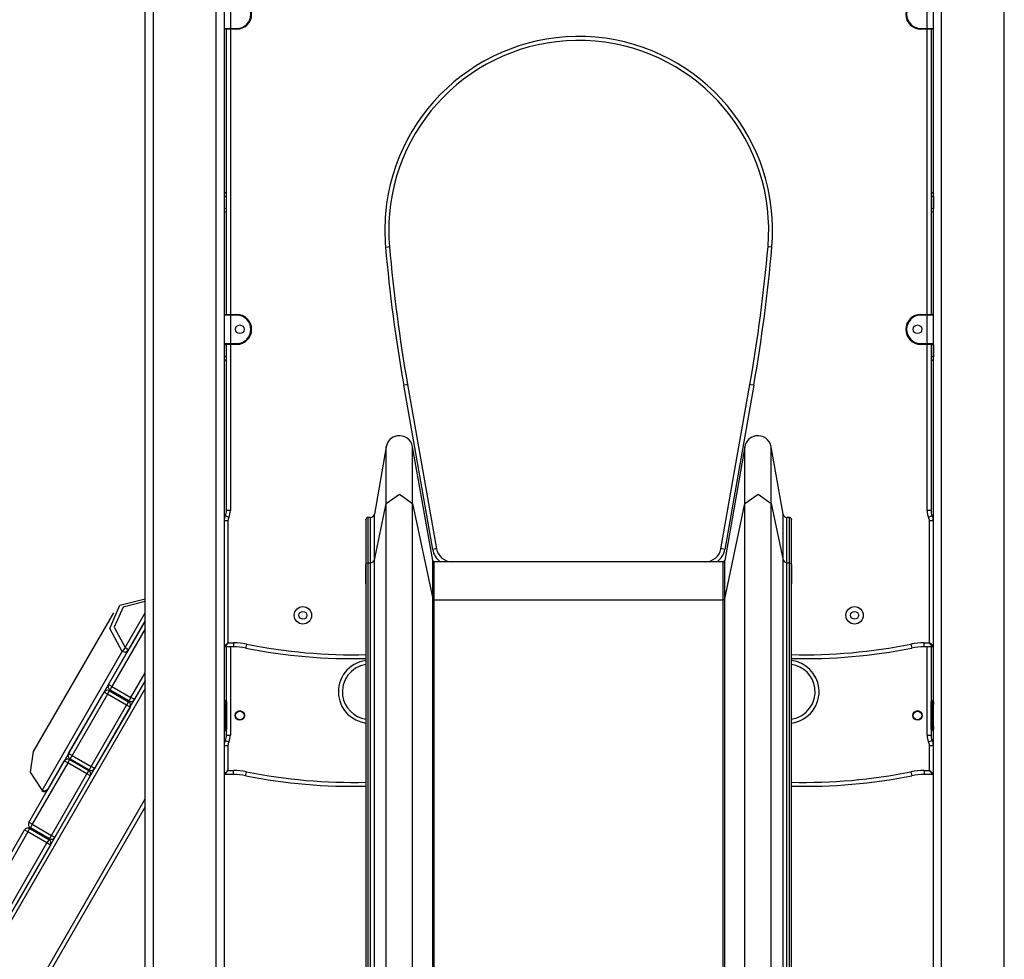
# Model space of a CAD drawing. Units: inches. Extents: x 241 to 353, y 133 to 287.
# Drawn here: x 261 to 274, y 262 to 274 of the extents above; entities that cross this region are included whole.
import ezdxf

# ---------------------------------------------------------------- set-up
doc = ezdxf.new("R2010")
doc.units = ezdxf.units.IN
doc.header["$MEASUREMENT"] = 0
doc.layers.add('Ebene 1', color=7, linetype='Continuous')

# ---------------------------------------------------------------- blocks, each defined once
blk = doc.blocks.new('block 2')
at = {"layer": 'Ebene 1', "color": 179, "lineweight": 25, "true_color": 0x1a171b}
for points in [[(263.753, 254.317), (263.753, 282.377)], [(263.853, 282.382), (263.853, 254.317)], [(272.853, 254.317), (272.853, 282.382)], [(272.953, 282.377), (272.953, 254.317)], [(262.853, 254.317), (262.853, 282.309)], [(262.953, 282.315), (262.953, 254.317)], [(273.753, 254.317), (273.753, 282.315)], [(263.933, 274.448), (263.933, 274.087)], [(272.773, 274.087), (272.773, 274.448)], [(263.853, 274.087), (263.877, 274.087), (263.933, 274.087)], [(263.933, 274.078), (263.884, 274.078), (263.863, 274.078)], [(263.883, 270.457), (263.883, 274.078)], [(263.933, 274.078), (263.933, 274.08), (263.933, 274.087)], [(263.933, 274.087), (264.013, 274.087)], [(264.013, 274.078), (263.933, 274.078)], [(263.933, 274.078), (263.933, 270.457)], [(264.013, 274.087), (264.013, 274.08), (264.013, 274.078)], [(272.693, 274.087), (272.693, 274.08), (272.693, 274.078)], [(272.693, 274.087), (272.773, 274.087)], [(272.773, 274.078), (272.693, 274.078)], [(272.773, 274.087), (272.83, 274.087), (272.853, 274.087)], [(272.773, 274.087), (272.773, 274.08), (272.773, 274.078)], [(272.843, 274.078), (272.823, 274.078), (272.773, 274.078)], [(272.773, 270.457), (272.773, 274.078)], [(272.823, 274.078), (272.823, 270.457)], [(263.883, 271.99), (263.853, 272.008)], [(272.853, 272.008), (272.823, 271.99)], [(263.853, 271.961), (263.883, 271.944)], [(272.823, 271.944), (272.853, 271.961)], [(272.853, 271.961), (272.853, 271.803)], [(263.883, 271.797), (263.853, 271.803)], [(263.853, 271.763), (263.883, 271.756)], [(272.853, 271.803), (272.823, 271.797)], [(272.823, 271.756), (272.853, 271.763)], [(265.902, 271.313), (265.937, 271.316), (265.952, 271.318)], [(270.804, 271.313), (270.769, 271.316), (270.755, 271.318)], [(263.933, 270.448), (263.877, 270.448), (263.853, 270.448)], [(263.863, 270.457), (263.884, 270.457), (263.933, 270.457)], [(263.933, 270.448), (263.933, 270.455), (263.933, 270.457)], [(263.933, 270.457), (264.013, 270.457)], [(264.013, 270.448), (263.933, 270.448)], [(263.933, 270.448), (263.933, 270.088)], [(264.013, 270.448), (264.013, 270.455), (264.013, 270.457)], [(272.693, 270.448), (272.693, 270.455), (272.693, 270.457)], [(272.693, 270.457), (272.773, 270.457)], [(272.773, 270.448), (272.693, 270.448)], [(272.773, 270.457), (272.823, 270.457), (272.843, 270.457)], [(272.773, 270.457), (272.773, 270.455), (272.773, 270.448)], [(272.853, 270.448), (272.83, 270.448), (272.773, 270.448)], [(272.773, 270.088), (272.773, 270.448)], [(263.853, 270.088), (263.877, 270.088), (263.933, 270.088)], [(263.853, 270.072), (263.882, 270.077)], [(263.933, 270.077), (263.884, 270.077), (263.863, 270.077)], [(263.883, 267.968), (263.883, 270.077)], [(263.933, 270.077), (263.933, 270.081), (263.933, 270.088)], [(263.933, 270.088), (264.013, 270.088)], [(263.933, 270.077), (263.933, 267.968)], [(264.013, 270.077), (263.933, 270.077)], [(264.013, 270.088), (264.013, 270.081), (264.013, 270.077)], [(272.693, 270.088), (272.693, 270.081), (272.693, 270.077)], [(272.693, 270.088), (272.773, 270.088)], [(272.773, 270.077), (272.693, 270.077)], [(272.773, 270.088), (272.773, 270.081), (272.773, 270.077)], [(272.773, 270.088), (272.83, 270.088), (272.853, 270.088)], [(272.843, 270.077), (272.823, 270.077), (272.773, 270.077)], [(272.773, 267.968), (272.773, 270.077)], [(272.823, 270.077), (272.823, 267.968)], [(272.825, 270.077), (272.853, 270.072)], [(272.853, 270.072), (272.853, 269.914)], [(263.883, 269.931), (263.853, 269.914)], [(263.853, 269.868), (263.883, 269.885)], [(272.853, 269.914), (272.823, 269.931)], [(272.823, 269.885), (272.853, 269.868)], [(266.181, 269.568), (266.167, 269.565), (266.132, 269.559)], [(266.5, 267.474), (266.132, 269.559)], [(266.181, 269.568), (266.549, 267.483)], [(270.157, 267.483), (270.525, 269.568)], [(270.574, 269.559), (270.207, 267.474)], [(270.574, 269.559), (270.539, 269.565), (270.525, 269.568)], [(265.911, 268.777), (265.76, 267.921)], [(265.911, 268.058), (265.911, 268.593), (265.911, 268.777)], [(266.246, 268.058), (266.246, 268.593), (266.246, 268.777)], [(266.5, 267.334), (266.246, 268.777)], [(270.46, 268.777), (270.206, 267.334)], [(270.46, 268.058), (270.46, 268.593), (270.46, 268.777)], [(270.795, 268.058), (270.795, 268.593), (270.795, 268.777)], [(270.946, 267.921), (270.795, 268.777)], [(265.911, 268.058), (266.078, 268.175), (266.246, 268.058)], [(270.46, 268.058), (270.628, 268.175), (270.795, 268.058)], [(265.76, 267.34), (265.911, 268.058)], [(265.911, 257.527), (265.911, 268.058)], [(266.246, 268.058), (266.5, 266.847)], [(266.246, 257.527), (266.246, 268.058)], [(270.206, 266.847), (270.46, 268.058)], [(270.46, 257.527), (270.46, 268.058)], [(270.795, 268.058), (270.946, 267.34)], [(270.795, 257.527), (270.795, 268.058)], [(263.913, 267.88), (263.881, 267.896), (263.868, 267.902)], [(263.933, 267.968), (263.898, 267.968), (263.883, 267.968)], [(265.681, 267.305), (265.681, 267.733), (265.681, 267.88)], [(265.711, 267.88), (265.681, 267.88)], [(265.711, 267.305), (265.711, 267.733), (265.711, 267.88)], [(265.76, 267.34), (265.76, 267.773), (265.76, 267.921)], [(270.946, 267.34), (270.946, 267.773), (270.946, 267.921)], [(270.995, 267.305), (270.995, 267.733), (270.995, 267.88)], [(271.026, 267.88), (270.995, 267.88)], [(271.026, 267.305), (271.026, 267.733), (271.026, 267.88)], [(272.823, 267.968), (272.809, 267.968), (272.773, 267.968)], [(272.838, 267.902), (272.825, 267.896), (272.793, 267.88)], [(263.903, 267.837), (263.868, 267.837), (263.853, 267.837)], [(263.903, 267.837), (263.903, 266.288)], [(265.653, 267.853), (265.653, 267.852)], [(265.653, 267.853), (265.653, 267.852)], [(265.653, 267.851), (265.653, 267.852)], [(265.653, 267.851), (265.653, 267.693), (265.653, 267.282)], [(271.053, 267.852), (271.053, 267.853)], [(271.053, 267.852), (271.053, 267.853)], [(271.053, 267.852), (271.053, 267.851)], [(271.053, 267.282), (271.053, 267.693), (271.053, 267.851)], [(272.853, 267.837), (272.839, 267.837), (272.803, 267.837)], [(272.803, 266.288), (272.803, 267.837)], [(266.549, 267.483), (266.534, 267.48), (266.5, 267.474)], [(270.207, 267.474), (270.172, 267.48), (270.157, 267.483)], [(265.653, 267.282), (265.661, 267.298), (265.681, 267.305)], [(265.653, 267.282), (265.653, 256.752)], [(265.653, 267.038), (265.653, 267.282)], [(265.681, 267.305), (265.711, 267.305)], [(265.681, 256.775), (265.681, 267.305)], [(265.711, 267.305), (265.743, 267.315), (265.76, 267.34)], [(265.711, 256.775), (265.711, 267.305)], [(265.76, 256.81), (265.76, 267.34)], [(266.5, 266.847), (266.5, 267.21), (266.5, 267.334)], [(266.52, 266.834), (266.52, 267.194), (266.52, 267.318)], [(270.186, 267.318), (266.52, 267.318)], [(270.186, 266.834), (270.186, 267.194), (270.186, 267.318)], [(270.206, 266.847), (270.206, 267.21), (270.206, 267.334)], [(270.946, 267.34), (270.963, 267.315), (270.995, 267.305)], [(270.946, 256.81), (270.946, 267.34)], [(270.995, 267.305), (271.026, 267.305)], [(270.995, 256.775), (270.995, 267.305)], [(271.026, 267.305), (271.045, 267.298), (271.053, 267.282)], [(271.026, 256.775), (271.026, 267.305)], [(271.053, 256.752), (271.053, 267.282)], [(271.053, 267.282), (271.053, 267.038)], [(262.561, 266.177), (262.403, 266.472), (262.532, 266.766), (262.853, 266.845)], [(262.853, 266.813), (262.572, 266.743), (262.46, 266.486), (262.599, 266.228)], [(266.5, 266.847), (266.507, 266.838), (266.52, 266.834)], [(266.5, 256.317), (266.5, 266.847)], [(266.52, 266.834), (270.186, 266.834)], [(266.52, 256.304), (266.52, 266.834)], [(270.186, 266.834), (270.199, 266.838), (270.206, 266.847)], [(270.186, 256.304), (270.186, 266.834)], [(270.206, 256.317), (270.206, 266.847)], [(262.45, 266.67), (261.432, 264.908)], [(262.599, 266.228), (262.853, 266.669)], [(262.387, 265.759), (262.853, 266.568)], [(262.853, 266.569), (262.634, 266.188)], [(262.853, 266.468), (262.43, 265.734)], [(263.903, 266.288), (263.853, 266.248)], [(263.903, 266.288), (263.863, 266.237)], [(263.972, 266.237), (263.863, 266.237)], [(263.883, 265.546), (263.883, 266.237)], [(263.903, 266.288), (263.972, 266.288)], [(263.933, 266.237), (263.933, 265.117)], [(263.972, 266.288), (263.972, 266.252), (263.972, 266.237)], [(264.138, 266.271), (264.131, 266.236), (264.129, 266.222)], [(272.568, 266.271), (272.575, 266.236), (272.578, 266.222)], [(272.735, 266.237), (272.735, 266.252), (272.735, 266.288)], [(272.735, 266.288), (272.803, 266.288)], [(272.843, 266.237), (272.735, 266.237)], [(272.773, 265.117), (272.773, 266.237)], [(272.853, 266.248), (272.803, 266.288)], [(272.843, 266.237), (272.803, 266.288)], [(272.823, 266.237), (272.823, 265.546)], [(261.543, 264.414), (262.561, 266.177)], [(262.634, 266.188), (261.616, 264.426)], [(262.599, 266.228), (262.575, 266.198), (262.561, 266.177)], [(262.634, 266.188), (262.601, 266.166), (262.561, 266.177)], [(262.634, 266.188), (262.627, 266.206), (262.599, 266.228)], [(262.672, 265.594), (262.853, 265.908)], [(257.614, 256.732), (262.853, 265.807)], [(262.43, 265.734), (262.399, 265.752), (262.387, 265.759)], [(262.43, 265.734), (262.412, 265.704), (262.405, 265.691)], [(262.43, 265.734), (262.672, 265.594)], [(262.853, 265.808), (262.715, 265.569)], [(262.853, 265.707), (256.256, 254.281)], [(261.88, 264.883), (262.33, 265.662)], [(262.373, 265.637), (261.924, 264.858)], [(262.373, 265.637), (262.343, 265.655), (262.33, 265.662)], [(262.373, 265.637), (262.391, 265.668), (262.399, 265.68)], [(262.616, 265.497), (262.373, 265.637)], [(262.399, 265.68), (262.641, 265.541)], [(262.647, 265.551), (262.405, 265.691)], [(262.166, 264.718), (262.616, 265.497)], [(262.641, 265.541), (262.634, 265.528), (262.616, 265.497)], [(262.66, 265.472), (262.647, 265.479), (262.616, 265.497)], [(262.672, 265.594), (262.655, 265.563), (262.647, 265.551)], [(262.715, 265.569), (262.703, 265.576), (262.672, 265.594)], [(263.863, 265.507), (263.856, 265.507), (263.853, 265.507)], [(263.863, 265.557), (263.863, 265.542), (263.863, 265.507)], [(263.863, 265.557), (263.873, 265.557)], [(263.873, 265.507), (263.863, 265.507)], [(263.863, 265.507), (263.863, 265.227)], [(263.873, 265.557), (263.876, 265.557), (263.883, 265.557)], [(263.873, 265.507), (263.873, 265.542), (263.873, 265.557)], [(263.883, 265.507), (263.88, 265.507), (263.873, 265.507)], [(263.873, 265.227), (263.873, 265.507)], [(263.883, 265.546), (263.883, 265.535), (263.883, 265.507)], [(263.883, 265.507), (263.883, 265.227)], [(272.823, 265.557), (272.831, 265.557), (272.833, 265.557)], [(272.823, 265.507), (272.823, 265.535), (272.823, 265.546)], [(272.823, 265.507), (272.826, 265.507), (272.833, 265.507)], [(272.823, 265.227), (272.823, 265.507)], [(272.833, 265.557), (272.833, 265.542), (272.833, 265.507)], [(272.833, 265.557), (272.843, 265.557)], [(272.843, 265.507), (272.833, 265.507)], [(272.833, 265.507), (272.833, 265.227)], [(272.843, 265.507), (272.843, 265.542), (272.843, 265.557)], [(272.843, 265.507), (272.85, 265.507), (272.853, 265.507)], [(272.843, 265.227), (272.843, 265.507)], [(272.853, 265.546), (272.853, 265.535), (272.853, 265.507)], [(262.66, 265.472), (262.209, 264.693)], [(263.863, 265.227), (263.856, 265.227), (263.853, 265.227)], [(263.863, 265.227), (263.863, 265.191), (263.863, 265.177)], [(263.863, 265.227), (263.873, 265.227)], [(263.873, 265.177), (263.863, 265.177)], [(263.883, 265.227), (263.88, 265.227), (263.873, 265.227)], [(263.873, 265.177), (263.873, 265.191), (263.873, 265.227)], [(263.883, 265.177), (263.876, 265.177), (263.873, 265.177)], [(263.883, 265.227), (263.883, 265.198), (263.883, 265.187)], [(263.883, 265.117), (263.883, 265.187)], [(263.883, 265.117), (263.898, 265.117), (263.933, 265.117)], [(272.773, 265.117), (272.809, 265.117), (272.823, 265.117)], [(272.823, 265.187), (272.823, 265.198), (272.823, 265.227)], [(272.823, 265.227), (272.826, 265.227), (272.833, 265.227)], [(272.823, 265.187), (272.823, 265.117)], [(272.833, 265.177), (272.831, 265.177), (272.823, 265.177)], [(272.833, 265.227), (272.833, 265.191), (272.833, 265.177)], [(272.833, 265.227), (272.843, 265.227)], [(272.843, 265.177), (272.833, 265.177)], [(272.843, 265.227), (272.85, 265.227), (272.853, 265.227)], [(272.843, 265.177), (272.843, 265.191), (272.843, 265.227)], [(272.853, 265.227), (272.853, 265.198), (272.853, 265.187)], [(263.853, 264.987), (263.868, 264.987), (263.903, 264.987)], [(263.868, 265.052), (263.881, 265.046), (263.913, 265.03)], [(263.903, 264.987), (263.903, 264.668)], [(272.793, 265.03), (272.825, 265.046), (272.838, 265.052)], [(272.803, 264.987), (272.839, 264.987), (272.853, 264.987)], [(272.803, 264.668), (272.803, 264.987)], [(261.432, 264.908), (261.394, 264.646), (261.543, 264.414)], [(261.924, 264.858), (261.893, 264.875), (261.88, 264.883)], [(261.924, 264.858), (261.906, 264.827), (261.899, 264.814)], [(261.924, 264.858), (262.166, 264.718)], [(261.377, 264.01), (261.826, 264.789)], [(261.87, 264.764), (261.42, 263.985)], [(261.87, 264.764), (261.839, 264.782), (261.826, 264.789)], [(261.87, 264.764), (261.887, 264.795), (261.895, 264.807)], [(262.112, 264.624), (261.87, 264.764)], [(261.895, 264.807), (262.137, 264.667)], [(262.141, 264.674), (261.899, 264.814)], [(261.662, 263.845), (262.112, 264.624)], [(262.137, 264.667), (262.13, 264.655), (262.112, 264.624)], [(262.155, 264.599), (262.143, 264.607), (262.112, 264.624)], [(262.141, 264.674), (262.148, 264.687), (262.166, 264.718)], [(262.209, 264.693), (262.197, 264.7), (262.166, 264.718)], [(263.853, 264.627), (263.903, 264.668)], [(263.863, 264.618), (263.903, 264.668)], [(263.972, 264.618), (263.863, 264.618)], [(263.903, 264.668), (263.972, 264.668)], [(263.972, 264.618), (263.972, 264.632), (263.972, 264.668)], [(264.129, 264.602), (264.131, 264.616), (264.138, 264.651)], [(272.568, 264.651), (272.575, 264.616), (272.578, 264.602)], [(272.735, 264.668), (272.735, 264.632), (272.735, 264.618)], [(272.735, 264.668), (272.803, 264.668)], [(272.843, 264.618), (272.735, 264.618)], [(272.803, 264.668), (272.843, 264.618)], [(272.803, 264.668), (272.853, 264.627)], [(262.155, 264.599), (261.705, 263.82)], [(261.543, 264.414), (261.542, 264.412), (261.542, 264.411)], [(261.616, 264.426), (261.583, 264.404), (261.543, 264.414)], [(256.862, 253.931), (262.853, 264.307)], [(262.853, 264.207), (256.906, 253.906)], [(261.42, 263.985), (261.389, 264.002), (261.377, 264.01)], [(261.42, 263.985), (261.402, 263.954), (261.395, 263.941)], [(261.42, 263.985), (261.662, 263.845)], [(260.87, 263.133), (261.32, 263.913)], [(261.364, 263.888), (260.914, 263.108)], [(261.364, 263.888), (261.333, 263.905), (261.32, 263.913)], [(261.364, 263.888), (261.381, 263.918), (261.389, 263.931)], [(261.606, 263.748), (261.364, 263.888)], [(261.389, 263.931), (261.631, 263.791)], [(261.637, 263.802), (261.395, 263.941)], [(261.156, 262.968), (261.606, 263.748)], [(261.631, 263.791), (261.624, 263.778), (261.606, 263.748)], [(261.65, 263.723), (261.637, 263.73), (261.606, 263.748)], [(261.637, 263.802), (261.645, 263.814), (261.662, 263.845)], [(261.705, 263.82), (261.693, 263.827), (261.662, 263.845)], [(261.65, 263.723), (261.199, 262.943)]]:
    blk.add_lwpolyline(points, dxfattribs=at)
for points, knots in [([(264.013, 274.078), (264.118, 274.078), (264.203, 274.163), (264.203, 274.267), (264.203, 274.372), (264.117, 274.457), (264.013, 274.457)], [0, 0, 0, 0, 1, 1, 1, 2, 2, 2, 2]), ([(264.013, 274.087), (264.112, 274.087), (264.193, 274.168), (264.193, 274.267), (264.193, 274.366), (264.112, 274.448), (264.013, 274.448)], [0, 0, 0, 0, 1, 1, 1, 2, 2, 2, 2]), ([(272.693, 274.457), (272.588, 274.457), (272.503, 274.373), (272.503, 274.267), (272.503, 274.163), (272.589, 274.078), (272.693, 274.078)], [0, 0, 0, 0, 1, 1, 1, 2, 2, 2, 2]), ([(272.693, 274.448), (272.594, 274.448), (272.513, 274.367), (272.513, 274.267), (272.513, 274.169), (272.595, 274.087), (272.693, 274.087)], [0, 0, 0, 0, 1, 1, 1, 2, 2, 2, 2]), ([(270.804, 271.313), (270.921, 272.666), (269.918, 273.859), (268.565, 273.976), (267.213, 274.093), (266.019, 273.09), (265.902, 271.737), (265.89, 271.596), (265.89, 271.454), (265.902, 271.313)], [0, 0, 0, 0, 1, 1, 1, 2, 2, 2, 3, 3, 3, 3]), ([(270.755, 271.318), (270.869, 272.643), (269.886, 273.812), (268.561, 273.926), (267.236, 274.041), (266.066, 273.058), (265.952, 271.733), (265.94, 271.595), (265.94, 271.456), (265.952, 271.318)], [0, 0, 0, 0, 1, 1, 1, 2, 2, 2, 3, 3, 3, 3]), ([(264.013, 270.077), (264.118, 270.077), (264.203, 270.163), (264.203, 270.268), (264.203, 270.372), (264.117, 270.457), (264.013, 270.457)], [0, 0, 0, 0, 1, 1, 1, 2, 2, 2, 2]), ([(264.013, 270.088), (264.112, 270.088), (264.193, 270.168), (264.193, 270.268), (264.193, 270.366), (264.112, 270.448), (264.013, 270.448)], [0, 0, 0, 0, 1, 1, 1, 2, 2, 2, 2]), ([(272.693, 270.457), (272.588, 270.457), (272.503, 270.372), (272.503, 270.268), (272.503, 270.163), (272.589, 270.077), (272.693, 270.077)], [0, 0, 0, 0, 1, 1, 1, 2, 2, 2, 2]), ([(272.693, 270.448), (272.594, 270.448), (272.513, 270.367), (272.513, 270.268), (272.513, 270.169), (272.595, 270.088), (272.693, 270.088)], [0, 0, 0, 0, 1, 1, 1, 2, 2, 2, 2]), ([(264.053, 270.323), (264.023, 270.323), (263.998, 270.298), (263.998, 270.268), (263.998, 270.237), (264.023, 270.213), (264.053, 270.213), (264.083, 270.213), (264.108, 270.237), (264.108, 270.268), (264.108, 270.298), (264.083, 270.323), (264.053, 270.323), (264.053, 270.323), (264.053, 270.323), (264.053, 270.323)], [0, 0, 0, 0, 1, 1, 1, 2, 2, 2, 3, 3, 3, 4, 4, 4, 5, 5, 5, 5]), ([(272.653, 270.213), (272.683, 270.213), (272.708, 270.237), (272.708, 270.268), (272.708, 270.298), (272.683, 270.323), (272.653, 270.323), (272.623, 270.323), (272.598, 270.298), (272.598, 270.268), (272.598, 270.237), (272.623, 270.213), (272.653, 270.213), (272.653, 270.213), (272.653, 270.213), (272.653, 270.213)], [0, 0, 0, 0, 1, 1, 1, 2, 2, 2, 3, 3, 3, 4, 4, 4, 5, 5, 5, 5]), ([(266.246, 268.777), (266.23, 268.87), (266.141, 268.931), (266.049, 268.915), (265.978, 268.903), (265.923, 268.847), (265.911, 268.777)], [0, 0, 0, 0, 1, 1, 1, 2, 2, 2, 2]), ([(270.795, 268.777), (270.779, 268.87), (270.691, 268.931), (270.598, 268.915), (270.528, 268.903), (270.473, 268.847), (270.46, 268.777)], [0, 0, 0, 0, 1, 1, 1, 2, 2, 2, 2]), ([(264.743, 266.638), (264.743, 266.577), (264.792, 266.527), (264.853, 266.527), (264.914, 266.527), (264.963, 266.577), (264.963, 266.638), (264.963, 266.698), (264.914, 266.748), (264.853, 266.748), (264.793, 266.748), (264.743, 266.698), (264.743, 266.638), (264.743, 266.638), (264.743, 266.638), (264.743, 266.638)], [0, 0, 0, 0, 1, 1, 1, 2, 2, 2, 3, 3, 3, 4, 4, 4, 5, 5, 5, 5]), ([(271.743, 266.638), (271.743, 266.577), (271.793, 266.527), (271.853, 266.527), (271.914, 266.527), (271.963, 266.577), (271.963, 266.638), (271.963, 266.698), (271.914, 266.748), (271.853, 266.748), (271.793, 266.748), (271.743, 266.698), (271.743, 266.638), (271.743, 266.638), (271.743, 266.638), (271.743, 266.638)], [0, 0, 0, 0, 1, 1, 1, 2, 2, 2, 3, 3, 3, 4, 4, 4, 5, 5, 5, 5]), ([(264.803, 266.638), (264.803, 266.61), (264.826, 266.588), (264.853, 266.588), (264.881, 266.588), (264.903, 266.61), (264.903, 266.638), (264.903, 266.665), (264.881, 266.688), (264.853, 266.688), (264.826, 266.688), (264.803, 266.665), (264.803, 266.638), (264.803, 266.638), (264.803, 266.638), (264.803, 266.638)], [0, 0, 0, 0, 1, 1, 1, 2, 2, 2, 3, 3, 3, 4, 4, 4, 5, 5, 5, 5]), ([(271.803, 266.638), (271.803, 266.61), (271.825, 266.588), (271.853, 266.588), (271.881, 266.588), (271.903, 266.61), (271.903, 266.638), (271.903, 266.665), (271.881, 266.688), (271.853, 266.688), (271.826, 266.688), (271.803, 266.665), (271.803, 266.638), (271.803, 266.638), (271.803, 266.638), (271.803, 266.638)], [0, 0, 0, 0, 1, 1, 1, 2, 2, 2, 3, 3, 3, 4, 4, 4, 5, 5, 5, 5]), ([(265.653, 266.064), (265.434, 266.037), (265.279, 265.836), (265.306, 265.618), (265.329, 265.437), (265.473, 265.294), (265.653, 265.271)], [0, 0, 0, 0, 1, 1, 1, 2, 2, 2, 2]), ([(265.653, 266.014), (265.462, 265.986), (265.329, 265.809), (265.357, 265.618), (265.379, 265.465), (265.5, 265.343), (265.653, 265.321)], [0, 0, 0, 0, 1, 1, 1, 2, 2, 2, 2]), ([(271.053, 265.271), (271.272, 265.299), (271.428, 265.499), (271.4, 265.718), (271.378, 265.898), (271.234, 266.042), (271.053, 266.064)], [0, 0, 0, 0, 1, 1, 1, 2, 2, 2, 2]), ([(271.053, 265.321), (271.244, 265.349), (271.377, 265.526), (271.35, 265.718), (271.327, 265.871), (271.206, 265.992), (271.053, 266.014)], [0, 0, 0, 0, 1, 1, 1, 2, 2, 2, 2]), ([(263.993, 265.368), (263.993, 265.334), (264.02, 265.308), (264.053, 265.308), (264.086, 265.308), (264.113, 265.334), (264.113, 265.368), (264.113, 265.401), (264.086, 265.428), (264.053, 265.428), (264.02, 265.428), (263.993, 265.4), (263.993, 265.368), (263.993, 265.368), (263.993, 265.368), (263.993, 265.368)], [0, 0, 0, 0, 1, 1, 1, 2, 2, 2, 3, 3, 3, 4, 4, 4, 5, 5, 5, 5]), ([(264.053, 265.422), (264.023, 265.422), (263.998, 265.397), (263.998, 265.367), (263.998, 265.336), (264.023, 265.311), (264.053, 265.311), (264.083, 265.311), (264.108, 265.336), (264.108, 265.367), (264.108, 265.397), (264.083, 265.422), (264.053, 265.422), (264.053, 265.422), (264.053, 265.422), (264.053, 265.422)], [0, 0, 0, 0, 1, 1, 1, 2, 2, 2, 3, 3, 3, 4, 4, 4, 5, 5, 5, 5]), ([(272.593, 265.368), (272.593, 265.334), (272.62, 265.308), (272.653, 265.308), (272.686, 265.308), (272.713, 265.334), (272.713, 265.368), (272.713, 265.401), (272.686, 265.428), (272.653, 265.428), (272.62, 265.428), (272.593, 265.4), (272.593, 265.368), (272.593, 265.368), (272.593, 265.368), (272.593, 265.368)], [0, 0, 0, 0, 1, 1, 1, 2, 2, 2, 3, 3, 3, 4, 4, 4, 5, 5, 5, 5]), ([(272.653, 265.311), (272.683, 265.311), (272.708, 265.336), (272.708, 265.367), (272.708, 265.397), (272.683, 265.422), (272.653, 265.422), (272.623, 265.422), (272.598, 265.397), (272.598, 265.367), (272.598, 265.337), (272.623, 265.311), (272.653, 265.311), (272.653, 265.311), (272.653, 265.311), (272.653, 265.311)], [0, 0, 0, 0, 1, 1, 1, 2, 2, 2, 3, 3, 3, 4, 4, 4, 5, 5, 5, 5]), ([(261.542, 264.411), (261.564, 264.394), (261.595, 264.399), (261.612, 264.42), (261.613, 264.422), (261.615, 264.424), (261.616, 264.426)], [0, 0, 0, 0, 1, 1, 1, 2, 2, 2, 2])]:
    blk.add_open_spline(points, degree=3, knots=knots, dxfattribs=at)
for points in [[(263.853, 274.087), (263.853, 274.082), (263.858, 274.078), (263.863, 274.078)], [(272.843, 274.078), (272.848, 274.078), (272.853, 274.082), (272.853, 274.087)], [(265.902, 271.313), (265.953, 270.726), (266.03, 270.14), (266.132, 269.559)], [(265.952, 271.318), (266.003, 270.731), (266.079, 270.147), (266.181, 269.568)], [(270.525, 269.568), (270.627, 270.147), (270.704, 270.731), (270.755, 271.318)], [(270.574, 269.559), (270.677, 270.14), (270.753, 270.726), (270.804, 271.313)], [(263.863, 270.457), (263.858, 270.457), (263.853, 270.453), (263.853, 270.448)], [(272.853, 270.448), (272.853, 270.453), (272.848, 270.457), (272.843, 270.457)], [(263.853, 270.088), (263.853, 270.082), (263.858, 270.077), (263.863, 270.077)], [(272.843, 270.077), (272.848, 270.077), (272.853, 270.082), (272.853, 270.088)], [(263.868, 267.902), (263.858, 267.882), (263.853, 267.86), (263.853, 267.837)], [(263.868, 267.902), (263.878, 267.923), (263.883, 267.945), (263.883, 267.968)], [(263.913, 267.88), (263.907, 267.867), (263.903, 267.852), (263.903, 267.837)], [(263.913, 267.88), (263.926, 267.908), (263.933, 267.938), (263.933, 267.968)], [(265.681, 267.88), (265.666, 267.88), (265.653, 267.867), (265.653, 267.853)], [(265.711, 267.88), (265.735, 267.88), (265.756, 267.897), (265.76, 267.921)], [(270.946, 267.921), (270.951, 267.897), (270.971, 267.88), (270.995, 267.88)], [(271.053, 267.853), (271.053, 267.867), (271.041, 267.88), (271.026, 267.88)], [(272.773, 267.968), (272.773, 267.938), (272.78, 267.908), (272.793, 267.88)], [(272.803, 267.837), (272.803, 267.852), (272.8, 267.867), (272.793, 267.88)], [(272.823, 267.968), (272.823, 267.945), (272.828, 267.923), (272.838, 267.902)], [(272.853, 267.837), (272.853, 267.86), (272.848, 267.882), (272.838, 267.902)], [(266.549, 267.483), (266.566, 267.388), (266.65, 267.318), (266.746, 267.318)], [(269.96, 267.318), (270.057, 267.318), (270.141, 267.388), (270.157, 267.483)], [(266.5, 267.474), (266.511, 267.412), (266.545, 267.356), (266.596, 267.318)], [(270.11, 267.318), (270.161, 267.356), (270.196, 267.412), (270.207, 267.474)], [(266.5, 267.334), (266.502, 267.324), (266.51, 267.318), (266.52, 267.318)], [(270.186, 267.318), (270.196, 267.318), (270.205, 267.324), (270.206, 267.334)], [(263.853, 266.248), (263.853, 266.242), (263.858, 266.237), (263.863, 266.237)], [(264.138, 266.271), (264.084, 266.282), (264.028, 266.288), (263.972, 266.288)], [(264.129, 266.222), (264.077, 266.232), (264.025, 266.237), (263.972, 266.237)], [(264.138, 266.271), (264.637, 266.172), (265.145, 266.127), (265.653, 266.139)], [(271.053, 266.139), (271.561, 266.127), (272.069, 266.172), (272.568, 266.271)], [(272.735, 266.288), (272.678, 266.288), (272.623, 266.282), (272.568, 266.271)], [(272.735, 266.237), (272.682, 266.237), (272.63, 266.232), (272.578, 266.222)], [(272.843, 266.237), (272.848, 266.237), (272.853, 266.242), (272.853, 266.248)], [(264.129, 266.222), (264.631, 266.122), (265.142, 266.077), (265.653, 266.09)], [(271.053, 266.09), (271.565, 266.077), (272.076, 266.122), (272.578, 266.222)], [(262.387, 265.759), (262.373, 265.736), (262.381, 265.705), (262.405, 265.691)], [(262.399, 265.68), (262.375, 265.694), (262.344, 265.686), (262.33, 265.662)], [(262.66, 265.472), (262.673, 265.496), (262.665, 265.527), (262.641, 265.541)], [(262.647, 265.551), (262.671, 265.537), (262.702, 265.545), (262.715, 265.569)], [(263.863, 265.557), (263.858, 265.557), (263.853, 265.552), (263.853, 265.546)], [(263.883, 265.546), (263.883, 265.552), (263.879, 265.557), (263.873, 265.557)], [(272.833, 265.557), (272.828, 265.557), (272.823, 265.552), (272.823, 265.546)], [(272.853, 265.546), (272.853, 265.552), (272.848, 265.557), (272.843, 265.557)], [(263.853, 265.187), (263.853, 265.181), (263.858, 265.176), (263.863, 265.176)], [(263.868, 265.052), (263.878, 265.073), (263.883, 265.095), (263.883, 265.117)], [(263.873, 265.176), (263.879, 265.176), (263.883, 265.181), (263.883, 265.187)], [(263.913, 265.03), (263.926, 265.058), (263.933, 265.088), (263.933, 265.117)], [(272.773, 265.117), (272.773, 265.088), (272.78, 265.058), (272.793, 265.03)], [(272.823, 265.187), (272.823, 265.181), (272.828, 265.176), (272.833, 265.176)], [(272.823, 265.117), (272.823, 265.095), (272.828, 265.073), (272.838, 265.052)], [(272.843, 265.176), (272.848, 265.176), (272.853, 265.181), (272.853, 265.187)], [(263.868, 265.052), (263.858, 265.032), (263.853, 265.009), (263.853, 264.987)], [(263.913, 265.03), (263.907, 265.017), (263.903, 265.002), (263.903, 264.987)], [(272.803, 264.987), (272.803, 265.002), (272.8, 265.017), (272.793, 265.03)], [(272.853, 264.987), (272.853, 265.009), (272.848, 265.032), (272.838, 265.052)], [(261.88, 264.883), (261.867, 264.859), (261.875, 264.828), (261.899, 264.814)], [(261.895, 264.807), (261.871, 264.821), (261.84, 264.813), (261.826, 264.789)], [(262.155, 264.599), (262.169, 264.623), (262.161, 264.654), (262.137, 264.667)], [(262.141, 264.674), (262.165, 264.661), (262.196, 264.669), (262.209, 264.693)], [(263.853, 264.627), (263.853, 264.622), (263.858, 264.618), (263.863, 264.618)], [(264.138, 264.651), (264.084, 264.662), (264.028, 264.668), (263.972, 264.668)], [(264.129, 264.602), (264.077, 264.612), (264.025, 264.618), (263.972, 264.618)], [(264.138, 264.651), (264.637, 264.551), (265.145, 264.507), (265.653, 264.519)], [(271.053, 264.519), (271.561, 264.507), (272.069, 264.551), (272.568, 264.651)], [(272.735, 264.668), (272.678, 264.668), (272.623, 264.662), (272.568, 264.651)], [(272.735, 264.618), (272.682, 264.618), (272.63, 264.612), (272.578, 264.602)], [(272.843, 264.618), (272.848, 264.618), (272.853, 264.622), (272.853, 264.627)], [(264.129, 264.602), (264.631, 264.502), (265.142, 264.457), (265.653, 264.47)], [(271.053, 264.47), (271.565, 264.457), (272.076, 264.502), (272.578, 264.602)], [(261.377, 264.01), (261.363, 263.986), (261.371, 263.955), (261.395, 263.941)], [(261.389, 263.931), (261.365, 263.945), (261.334, 263.936), (261.32, 263.913)], [(261.65, 263.723), (261.663, 263.747), (261.655, 263.777), (261.631, 263.791)], [(261.637, 263.802), (261.661, 263.788), (261.692, 263.796), (261.705, 263.82)]]:
    blk.add_open_spline(points, degree=3, dxfattribs=at)

msp = doc.modelspace()

# ---------------------------------------------------------------- block references
at = {"layer": 'Ebene 1'}
msp.add_blockref('block 2', (0, 0), dxfattribs=at)

doc.saveas('drawing.dxf')
